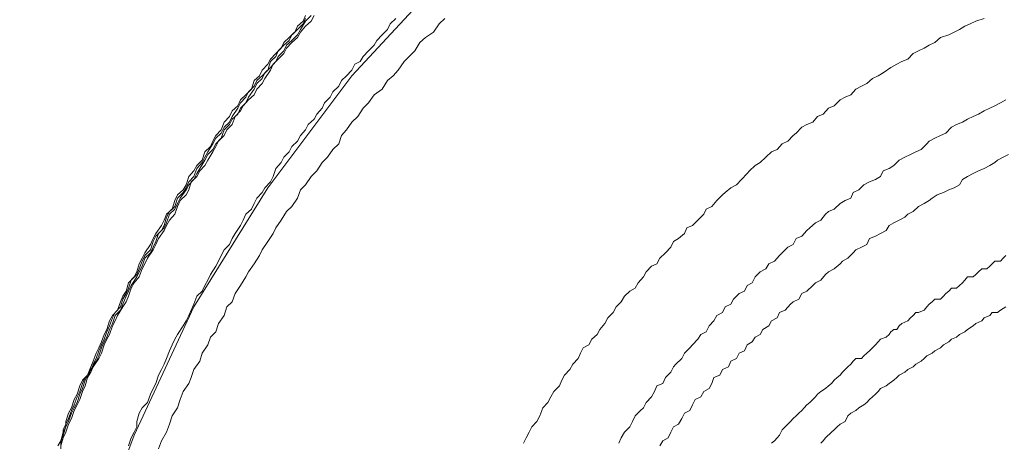
# Model space of a CAD drawing. Units: inches. Extents: x -2178 to 1068, y -1654 to 671.
# Drawn here: x -1328 to -1303, y -857 to -847 of the extents above; entities that cross this region are included whole.
import ezdxf

# ---------------------------------------------------------------- set-up
doc = ezdxf.new("R2010")
doc.units = ezdxf.units.IN
doc.header["$MEASUREMENT"] = 0
doc.layers.add('图层 1', color=7, linetype='Continuous')

msp = doc.modelspace()

# ---------------------------------------------------------------- linework, layer by layer
at = {"layer": '图层 1', "color": 7, "lineweight": 9}
for points in [[(-1312.709, -901.401), (-1315.015, -899.591), (-1317.657, -897.158), (-1320.078, -894.496), (-1322.174, -891.574), (-1323.984, -888.519), (-1325.515, -885.247), (-1326.697, -881.829), (-1327.542, -878.355), (-1328.031, -874.791), (-1328.234, -871.183), (-1328.031, -867.625), (-1327.472, -864.087), (-1326.563, -860.606), (-1325.312, -857.258), (-1323.781, -853.986), (-1321.894, -850.937), (-1319.747, -848.079), (-1317.295, -845.43)], [(-1320.929, -846.535), (-1320.992, -846.681), (-1321.138, -846.808), (-1321.202, -846.961), (-1321.348, -847.1), (-1321.481, -847.227), (-1321.551, -847.373), (-1321.691, -847.507), (-1321.825, -847.653), (-1321.894, -847.78), (-1322.034, -847.933), (-1322.11, -848.079), (-1322.244, -848.199), (-1322.314, -848.415), (-1322.453, -848.561), (-1322.593, -848.695), (-1322.663, -848.841), (-1322.803, -848.974), (-1322.873, -849.12), (-1323.012, -849.26), (-1323.082, -849.457), (-1323.222, -849.603), (-1323.298, -849.749), (-1323.355, -849.883), (-1323.502, -850.022), (-1323.571, -850.232), (-1323.711, -850.366), (-1323.781, -850.505), (-1323.914, -850.651), (-1323.984, -850.861), (-1324.061, -850.994), (-1324.2, -851.121), (-1324.27, -851.268), (-1324.334, -851.484), (-1324.48, -851.617), (-1324.543, -851.763), (-1324.613, -851.903), (-1324.759, -852.106), (-1324.823, -852.239), (-1324.893, -852.392), (-1325.033, -852.602), (-1325.102, -852.735), (-1325.179, -852.881), (-1325.242, -853.084), (-1325.312, -853.218), (-1325.452, -853.37), (-1325.515, -853.58), (-1325.598, -853.713), (-1325.661, -853.853), (-1325.738, -854.063), (-1325.865, -854.202), (-1325.935, -854.342), (-1326.004, -854.558), (-1326.074, -854.685), (-1326.144, -854.876), (-1326.208, -855.028), (-1326.284, -855.168), (-1326.354, -855.371), (-1326.417, -855.511), (-1326.5, -855.727), (-1326.633, -855.854), (-1326.697, -856), (-1326.767, -856.216), (-1326.843, -856.35), (-1326.913, -856.559), (-1326.983, -856.699), (-1327.053, -856.915), (-1327.053, -857.048), (-1327.122, -857.182), (-1327.186, -857.404), (-1327.256, -857.531)], [(-1320.789, -846.535), (-1320.929, -846.681), (-1321.062, -846.897), (-1321.138, -847.03), (-1321.278, -847.177), (-1321.418, -847.297), (-1321.481, -847.443), (-1321.628, -847.583), (-1321.691, -847.71), (-1321.825, -847.869), (-1321.971, -848.002), (-1322.034, -848.142), (-1322.174, -848.276), (-1322.244, -848.415), (-1322.39, -848.625), (-1322.453, -848.771), (-1322.593, -848.904), (-1322.663, -849.057), (-1322.803, -849.184), (-1322.873, -849.324), (-1323.012, -849.457), (-1323.082, -849.673), (-1323.222, -849.819), (-1323.298, -849.959), (-1323.425, -850.092), (-1323.502, -850.232), (-1323.635, -850.442), (-1323.711, -850.575), (-1323.781, -850.728), (-1323.914, -850.861), (-1323.984, -850.994), (-1324.13, -851.204), (-1324.2, -851.337), (-1324.27, -851.484), (-1324.404, -851.617), (-1324.48, -851.833), (-1324.543, -851.966), (-1324.689, -852.106), (-1324.759, -852.316), (-1324.823, -852.455), (-1324.893, -852.602), (-1325.033, -852.735), (-1325.102, -852.945), (-1325.179, -853.084), (-1325.242, -853.218), (-1325.382, -853.434), (-1325.452, -853.58), (-1325.515, -853.713), (-1325.598, -853.91), (-1325.661, -854.063), (-1325.795, -854.202), (-1325.865, -854.406), (-1325.935, -854.558), (-1326.004, -854.761), (-1326.074, -854.876), (-1326.144, -855.028), (-1326.208, -855.238), (-1326.284, -855.371), (-1326.417, -855.587), (-1326.5, -855.727), (-1326.563, -855.854), (-1326.633, -856.07), (-1326.697, -856.216), (-1326.767, -856.426), (-1326.843, -856.559), (-1326.913, -856.699), (-1326.983, -856.915), (-1327.053, -857.048), (-1327.122, -857.258), (-1327.186, -857.404), (-1327.186, -857.607)], [(-1320.713, -846.535), (-1320.789, -846.681), (-1320.929, -846.808), (-1321.062, -846.961), (-1321.138, -847.1), (-1321.278, -847.227), (-1321.418, -847.373), (-1321.481, -847.507), (-1321.628, -847.653), (-1321.761, -847.78), (-1321.825, -847.933), (-1321.971, -848.142), (-1322.034, -848.276), (-1322.174, -848.415), (-1322.244, -848.561), (-1322.39, -848.695), (-1322.523, -848.841), (-1322.593, -848.974), (-1322.727, -849.12), (-1322.803, -849.324), (-1322.943, -849.457), (-1323.012, -849.603), (-1323.152, -849.749), (-1323.222, -849.883), (-1323.298, -850.022), (-1323.425, -850.232), (-1323.502, -850.366), (-1323.635, -850.505), (-1323.711, -850.651), (-1323.851, -850.791), (-1323.914, -850.994), (-1323.984, -851.121), (-1324.13, -851.268), (-1324.2, -851.42), (-1324.27, -851.617), (-1324.404, -851.763), (-1324.48, -851.903), (-1324.543, -852.03), (-1324.689, -852.239), (-1324.759, -852.392), (-1324.823, -852.525), (-1324.969, -852.735), (-1325.033, -852.881), (-1325.102, -853.008), (-1325.179, -853.218), (-1325.312, -853.37), (-1325.382, -853.504), (-1325.452, -853.713), (-1325.515, -853.853), (-1325.598, -853.986), (-1325.738, -854.202), (-1325.795, -854.342), (-1325.865, -854.469), (-1325.935, -854.685), (-1326.004, -854.812), (-1326.074, -854.952), (-1326.144, -855.168), (-1326.208, -855.301), (-1326.354, -855.511), (-1326.417, -855.651), (-1326.5, -855.791), (-1326.563, -856), (-1326.633, -856.146), (-1326.697, -856.35), (-1326.767, -856.489), (-1326.843, -856.629), (-1326.913, -856.832), (-1326.983, -856.978), (-1327.053, -857.182), (-1327.122, -857.328), (-1327.186, -857.531)], [(-1320.929, -846.611), (-1320.992, -846.745), (-1321.138, -846.897), (-1321.278, -847.03), (-1321.348, -847.177), (-1321.481, -847.297), (-1321.628, -847.443), (-1321.691, -847.583), (-1321.825, -847.71), (-1321.894, -847.933), (-1322.034, -848.079), (-1322.174, -848.199), (-1322.244, -848.345), (-1322.39, -848.485), (-1322.453, -848.625), (-1322.593, -848.771), (-1322.663, -848.904), (-1322.803, -849.12), (-1322.873, -849.26), (-1323.012, -849.387), (-1323.082, -849.54), (-1323.222, -849.673), (-1323.298, -849.819), (-1323.425, -850.022), (-1323.502, -850.156), (-1323.571, -850.296), (-1323.711, -850.442), (-1323.781, -850.651), (-1323.914, -850.791), (-1323.984, -850.937), (-1324.061, -851.058), (-1324.2, -851.204), (-1324.27, -851.42), (-1324.404, -851.547), (-1324.48, -851.693), (-1324.543, -851.903), (-1324.613, -852.03), (-1324.759, -852.176), (-1324.823, -852.316), (-1324.893, -852.525), (-1325.033, -852.671), (-1325.102, -852.811), (-1325.179, -853.008), (-1325.242, -853.154), (-1325.382, -853.3), (-1325.452, -853.504), (-1325.515, -853.643), (-1325.598, -853.783), (-1325.661, -853.986), (-1325.795, -854.126), (-1325.865, -854.266), (-1325.935, -854.469), (-1326.004, -854.622), (-1326.074, -854.812), (-1326.144, -854.952), (-1326.208, -855.104), (-1326.284, -855.301), (-1326.354, -855.447), (-1326.417, -855.651), (-1326.563, -855.791), (-1326.633, -855.937), (-1326.697, -856.146), (-1326.767, -856.28), (-1326.843, -856.489), (-1326.913, -856.629), (-1326.983, -856.832), (-1327.053, -856.978), (-1327.122, -857.125), (-1327.122, -857.328), (-1327.186, -857.468)], [(-1318.623, -846.611), (-1318.769, -846.745), (-1318.833, -846.897), (-1318.972, -847.03), (-1319.112, -847.177), (-1319.176, -847.297), (-1319.322, -847.443), (-1319.461, -847.583), (-1319.531, -847.71), (-1319.671, -847.78), (-1319.747, -847.933), (-1319.881, -848.079), (-1320.014, -848.199), (-1320.078, -848.345), (-1320.23, -848.485), (-1320.3, -848.625), (-1320.446, -848.771), (-1320.503, -848.904), (-1320.643, -849.057), (-1320.713, -849.184), (-1320.859, -849.324), (-1320.929, -849.457), (-1321.062, -849.603), (-1321.138, -849.749), (-1321.278, -849.883), (-1321.348, -850.022), (-1321.481, -850.156), (-1321.551, -850.296), (-1321.691, -850.442), (-1321.761, -850.651), (-1321.825, -850.791), (-1321.971, -850.937), (-1322.034, -851.058), (-1322.174, -851.204), (-1322.244, -851.337), (-1322.314, -851.484), (-1322.453, -851.617), (-1322.523, -851.763), (-1322.593, -851.903), (-1322.727, -852.106), (-1322.803, -852.239), (-1322.873, -852.392), (-1323.012, -852.525), (-1323.082, -852.671), (-1323.152, -852.811), (-1323.222, -852.945), (-1323.355, -853.154), (-1323.425, -853.3), (-1323.502, -853.434), (-1323.571, -853.58), (-1323.711, -853.713), (-1323.781, -853.91), (-1323.851, -854.063), (-1323.914, -854.202), (-1323.984, -854.342), (-1324.061, -854.469), (-1324.2, -854.685), (-1324.27, -854.812), (-1324.334, -854.952), (-1324.404, -855.104), (-1324.48, -855.301), (-1324.543, -855.447), (-1324.613, -855.587), (-1324.689, -855.727), (-1324.759, -855.937), (-1324.823, -856.07), (-1324.893, -856.216), (-1324.969, -856.426), (-1325.102, -856.559), (-1325.179, -856.699), (-1325.242, -856.915), (-1325.242, -857.048), (-1325.312, -857.182), (-1325.382, -857.328), (-1325.452, -857.531)], [(-1317.371, -846.611), (-1317.518, -846.745), (-1317.657, -846.961), (-1317.861, -847.1), (-1318.007, -847.227), (-1318.134, -847.443), (-1318.28, -847.583), (-1318.413, -847.71), (-1318.559, -847.933), (-1318.693, -848.079), (-1318.833, -848.199), (-1318.972, -848.415), (-1319.176, -848.561), (-1319.322, -848.771), (-1319.461, -848.904), (-1319.595, -849.12), (-1319.747, -849.26), (-1319.881, -849.457), (-1320.014, -849.603), (-1320.078, -849.819), (-1320.23, -849.959), (-1320.37, -850.156), (-1320.503, -850.296), (-1320.643, -850.505), (-1320.789, -850.651), (-1320.929, -850.861), (-1321.062, -850.994), (-1321.138, -851.204), (-1321.278, -851.42), (-1321.418, -851.547), (-1321.551, -851.763), (-1321.691, -851.966), (-1321.761, -852.106), (-1321.894, -852.316), (-1322.034, -852.525), (-1322.11, -852.671), (-1322.244, -852.881), (-1322.39, -853.084), (-1322.453, -853.218), (-1322.593, -853.434), (-1322.727, -853.643), (-1322.803, -853.853), (-1322.943, -853.986), (-1323.012, -854.202), (-1323.152, -854.406), (-1323.222, -854.622), (-1323.355, -854.761), (-1323.425, -854.952), (-1323.571, -855.168), (-1323.635, -855.371), (-1323.781, -855.587), (-1323.851, -855.791), (-1323.914, -855.937), (-1324.061, -856.146), (-1324.13, -856.35), (-1324.2, -856.559), (-1324.334, -856.769), (-1324.404, -856.978), (-1324.48, -857.182), (-1324.613, -857.404), (-1324.689, -857.607)], [(-1315.358, -857.468), (-1315.288, -857.328), (-1315.218, -857.182), (-1315.148, -857.048), (-1315.015, -856.915), (-1314.945, -856.769), (-1314.869, -856.559), (-1314.742, -856.426), (-1314.659, -856.28), (-1314.583, -856.146), (-1314.443, -856), (-1314.379, -855.854), (-1314.31, -855.727), (-1314.176, -855.587), (-1314.1, -855.447), (-1313.96, -855.301), (-1313.903, -855.168), (-1313.833, -855.028), (-1313.687, -854.952), (-1313.617, -854.812), (-1313.477, -854.685), (-1313.407, -854.558), (-1313.28, -854.406), (-1313.204, -854.266), (-1313.071, -854.126), (-1312.988, -853.986), (-1312.861, -853.853), (-1312.779, -853.713), (-1312.639, -853.58), (-1312.505, -853.504), (-1312.429, -853.37), (-1312.296, -853.218), (-1312.226, -853.084), (-1312.093, -852.945), (-1311.953, -852.881), (-1311.877, -852.735), (-1311.73, -852.602), (-1311.591, -852.455), (-1311.527, -852.316), (-1311.4, -852.239), (-1311.248, -852.106), (-1311.184, -851.966), (-1311.038, -851.903), (-1310.905, -851.763), (-1310.752, -851.617), (-1310.689, -851.484), (-1310.549, -851.42), (-1310.422, -851.268), (-1310.276, -851.121), (-1310.206, -851.058), (-1310.06, -850.937), (-1309.92, -850.861), (-1309.787, -850.728), (-1309.647, -850.575), (-1309.583, -850.505), (-1309.444, -850.366), (-1309.31, -850.296), (-1309.164, -850.156), (-1309.024, -850.022), (-1308.878, -849.959), (-1308.751, -849.819), (-1308.605, -849.749), (-1308.465, -849.603), (-1308.395, -849.54), (-1308.249, -849.387), (-1308.122, -849.324), (-1307.97, -849.26), (-1307.843, -849.12), (-1307.703, -849.057), (-1307.57, -848.904), (-1307.417, -848.841), (-1307.271, -848.695), (-1307.144, -848.625), (-1306.998, -848.561), (-1306.864, -848.415), (-1306.725, -848.345), (-1306.585, -848.276), (-1306.445, -848.142), (-1306.299, -848.079), (-1306.166, -848.002), (-1305.969, -847.869), (-1305.823, -847.78), (-1305.689, -847.71), (-1305.537, -847.653), (-1305.403, -847.507), (-1305.264, -847.443), (-1305.118, -847.373), (-1304.99, -847.297), (-1304.851, -847.227), (-1304.705, -847.1), (-1304.495, -847.03), (-1304.355, -846.961), (-1304.222, -846.897), (-1304.082, -846.808), (-1303.942, -846.745), (-1303.803, -846.681), (-1303.587, -846.611)], [(-1303.034, -848.695), (-1303.174, -848.771), (-1303.313, -848.841), (-1303.447, -848.904), (-1303.587, -848.974), (-1303.733, -849.057), (-1303.872, -849.12), (-1304.012, -849.184), (-1304.146, -849.26), (-1304.292, -849.324), (-1304.425, -849.387), (-1304.565, -849.54), (-1304.705, -849.603), (-1304.851, -849.673), (-1304.99, -849.749), (-1305.054, -849.819), (-1305.194, -849.959), (-1305.333, -850.022), (-1305.473, -850.092), (-1305.613, -850.156), (-1305.759, -850.232), (-1305.893, -850.366), (-1306.02, -850.442), (-1306.166, -850.505), (-1306.236, -850.651), (-1306.369, -850.728), (-1306.515, -850.791), (-1306.661, -850.861), (-1306.788, -850.994), (-1306.934, -851.058), (-1306.998, -851.204), (-1307.144, -851.268), (-1307.271, -851.337), (-1307.417, -851.484), (-1307.57, -851.547), (-1307.639, -851.617), (-1307.766, -851.763), (-1307.9, -851.833), (-1308.046, -851.966), (-1308.122, -852.03), (-1308.249, -852.176), (-1308.395, -852.239), (-1308.465, -852.392), (-1308.605, -852.455), (-1308.751, -852.602), (-1308.815, -852.671), (-1308.948, -852.811), (-1309.088, -852.881), (-1309.164, -853.008), (-1309.31, -853.084), (-1309.444, -853.218), (-1309.52, -853.37), (-1309.647, -853.434), (-1309.71, -853.58), (-1309.85, -853.643), (-1309.996, -853.783), (-1310.06, -853.91), (-1310.206, -853.986), (-1310.276, -854.126), (-1310.422, -854.202), (-1310.492, -854.342), (-1310.619, -854.469), (-1310.689, -854.622), (-1310.828, -854.685), (-1310.905, -854.812), (-1311.038, -854.952), (-1311.108, -855.028), (-1311.248, -855.168), (-1311.318, -855.301), (-1311.464, -855.447), (-1311.527, -855.511), (-1311.591, -855.651), (-1311.73, -855.791), (-1311.8, -855.937), (-1311.953, -856), (-1312.016, -856.146), (-1312.093, -856.28), (-1312.226, -856.426), (-1312.296, -856.559), (-1312.372, -856.629), (-1312.505, -856.769), (-1312.575, -856.915), (-1312.639, -857.048), (-1312.779, -857.182), (-1312.861, -857.328), (-1312.925, -857.468)], [(-1302.964, -850.092), (-1303.104, -850.156), (-1303.244, -850.232), (-1303.313, -850.296), (-1303.447, -850.366), (-1303.587, -850.442), (-1303.733, -850.505), (-1303.872, -850.575), (-1304.012, -850.651), (-1304.146, -850.728), (-1304.222, -850.861), (-1304.355, -850.937), (-1304.495, -850.994), (-1304.628, -851.058), (-1304.787, -851.121), (-1304.921, -851.204), (-1304.99, -851.268), (-1305.118, -851.337), (-1305.264, -851.42), (-1305.403, -851.547), (-1305.537, -851.617), (-1305.613, -851.693), (-1305.759, -851.763), (-1305.893, -851.833), (-1306.02, -851.903), (-1306.089, -852.03), (-1306.236, -852.106), (-1306.369, -852.176), (-1306.515, -852.239), (-1306.585, -852.392), (-1306.725, -852.455), (-1306.864, -852.525), (-1306.934, -852.602), (-1307.074, -852.735), (-1307.207, -852.811), (-1307.271, -852.881), (-1307.417, -853.008), (-1307.57, -853.084), (-1307.639, -853.154), (-1307.766, -853.3), (-1307.9, -853.37), (-1307.97, -853.434), (-1308.122, -853.58), (-1308.249, -853.643), (-1308.326, -853.783), (-1308.465, -853.853), (-1308.541, -853.91), (-1308.675, -854.063), (-1308.815, -854.126), (-1308.878, -854.266), (-1309.024, -854.342), (-1309.088, -854.469), (-1309.24, -854.558), (-1309.31, -854.685), (-1309.444, -854.761), (-1309.52, -854.876), (-1309.647, -854.952), (-1309.71, -855.104), (-1309.85, -855.168), (-1309.92, -855.301), (-1310.06, -855.371), (-1310.123, -855.511), (-1310.276, -855.587), (-1310.346, -855.727), (-1310.492, -855.791), (-1310.549, -855.937), (-1310.619, -856.07), (-1310.752, -856.146), (-1310.828, -856.28), (-1310.974, -856.35), (-1311.038, -856.489), (-1311.108, -856.629), (-1311.248, -856.699), (-1311.318, -856.832), (-1311.4, -856.978), (-1311.527, -857.048), (-1311.591, -857.182), (-1311.667, -857.328), (-1311.8, -857.404), (-1311.877, -857.531)], [(-1303.034, -852.671), (-1303.104, -852.735), (-1303.174, -852.811), (-1303.313, -852.811), (-1303.383, -852.881), (-1303.447, -852.945), (-1303.517, -853.008), (-1303.65, -853.008), (-1303.733, -853.084), (-1303.803, -853.154), (-1303.872, -853.218), (-1304.012, -853.218), (-1304.082, -853.3), (-1304.146, -853.37), (-1304.222, -853.434), (-1304.292, -853.504), (-1304.425, -853.504), (-1304.495, -853.58), (-1304.565, -853.643), (-1304.628, -853.713), (-1304.705, -853.783), (-1304.851, -853.783), (-1304.921, -853.853), (-1304.99, -853.91), (-1305.054, -853.986), (-1305.118, -854.063), (-1305.264, -854.126), (-1305.333, -854.126), (-1305.403, -854.202), (-1305.473, -854.266), (-1305.537, -854.342), (-1305.689, -854.406), (-1305.759, -854.469), (-1305.823, -854.558), (-1305.893, -854.558), (-1305.969, -854.622), (-1306.02, -854.685), (-1306.089, -854.761), (-1306.236, -854.812), (-1306.299, -854.876), (-1306.369, -854.952), (-1306.445, -855.028), (-1306.515, -855.104), (-1306.585, -855.168), (-1306.661, -855.238), (-1306.725, -855.301), (-1306.864, -855.301), (-1306.934, -855.371), (-1306.998, -855.447), (-1307.074, -855.511), (-1307.144, -855.587), (-1307.207, -855.651), (-1307.271, -855.727), (-1307.347, -855.791), (-1307.417, -855.854), (-1307.487, -855.937), (-1307.57, -856), (-1307.639, -856.07), (-1307.766, -856.146), (-1307.843, -856.216), (-1307.9, -856.28), (-1307.97, -856.35), (-1308.046, -856.426), (-1308.122, -856.489), (-1308.186, -856.559), (-1308.249, -856.629), (-1308.326, -856.699), (-1308.395, -856.769), (-1308.465, -856.832), (-1308.541, -856.915), (-1308.605, -856.978), (-1308.675, -857.048), (-1308.751, -857.125), (-1308.815, -857.258), (-1308.878, -857.328), (-1308.948, -857.404), (-1309.024, -857.468)], [(-1307.766, -857.468), (-1307.703, -857.404), (-1307.639, -857.328), (-1307.487, -857.182), (-1307.417, -857.125), (-1307.347, -857.048), (-1307.271, -856.978), (-1307.144, -856.915), (-1307.074, -856.769), (-1306.998, -856.699), (-1306.864, -856.629), (-1306.788, -856.559), (-1306.661, -856.489), (-1306.585, -856.426), (-1306.515, -856.35), (-1306.369, -856.216), (-1306.299, -856.146), (-1306.236, -856.07), (-1306.089, -856), (-1306.02, -855.937), (-1305.893, -855.854), (-1305.823, -855.791), (-1305.759, -855.727), (-1305.613, -855.651), (-1305.537, -855.587), (-1305.403, -855.511), (-1305.333, -855.447), (-1305.194, -855.371), (-1305.118, -855.301), (-1305.054, -855.238), (-1304.921, -855.168), (-1304.851, -855.104), (-1304.705, -855.028), (-1304.628, -854.952), (-1304.495, -854.876), (-1304.425, -854.812), (-1304.292, -854.761), (-1304.222, -854.685), (-1304.082, -854.622), (-1304.012, -854.558), (-1303.872, -854.469), (-1303.803, -854.406), (-1303.65, -854.342), (-1303.587, -854.266), (-1303.447, -854.202), (-1303.383, -854.126), (-1303.244, -854.126), (-1303.174, -854.063), (-1303.034, -853.986)]]:
    msp.add_lwpolyline(points, dxfattribs=at)

doc.saveas('drawing.dxf')
